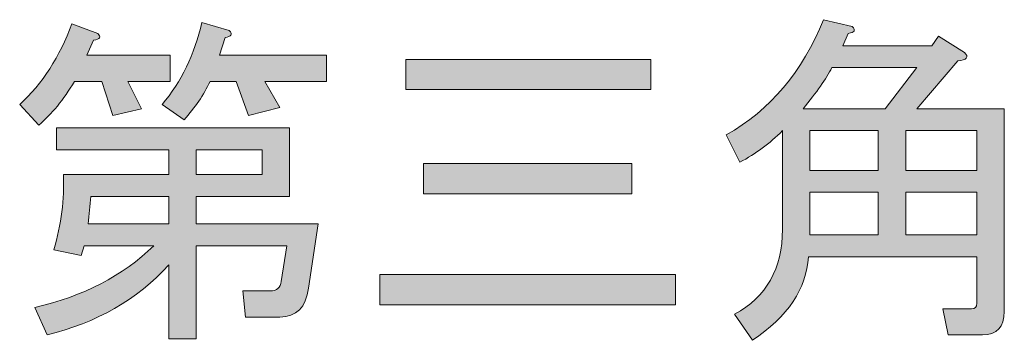
# Model space of a CAD drawing. Units: inches. Extents: x 0 to 1208, y 0 to 859.
# Drawn here: x 1071 to 1096, y 138 to 146 of the extents above; entities that cross this region are included whole.
import ezdxf

# ---------------------------------------------------------------- set-up
doc = ezdxf.new("R2010")
doc.units = ezdxf.units.IN
doc.header["$MEASUREMENT"] = 0
doc.layers.add('レイヤー 1', color=7, linetype='Continuous')

# ---------------------------------------------------------------- blocks, each defined once
blk = doc.blocks.new('block 86')
at = {"layer": 'レイヤー 1'}
h = blk.add_hatch(color=29, dxfattribs=at)
h.dxf.hatch_style = 2
edge = h.paths.add_edge_path()
edge.add_spline(control_points=[(1072.504, 145.074), (1072.504, 145.074), (1074.648, 145.074), (1074.648, 145.074), (1074.648, 145.074), (1074.648, 144.406), (1074.648, 144.406), (1074.648, 144.406), (1073.559, 144.406), (1073.559, 144.406), (1073.559, 144.406), (1073.91, 143.703), (1073.91, 143.703), (1073.91, 143.703), (1073.172, 143.527), (1073.172, 143.527), (1073.172, 143.527), (1072.891, 144.406), (1072.891, 144.406), (1072.891, 144.406), (1072.188, 144.406), (1072.188, 144.406), (1071.906, 143.938), (1071.602, 143.562), (1071.273, 143.281), (1071.273, 143.281), (1070.781, 143.809), (1070.781, 143.809), (1071.367, 144.348), (1071.812, 145.039), (1072.117, 145.883), (1072.117, 145.883), (1072.785, 145.637), (1072.785, 145.637), (1072.879, 145.543), (1072.844, 145.484), (1072.68, 145.461), (1072.68, 145.461), (1072.504, 145.074), (1072.504, 145.074)], knot_values=[0, 0, 0, 0, 1, 1, 1, 2, 2, 2, 3, 3, 3, 4, 4, 4, 5, 5, 5, 6, 6, 6, 7, 7, 7, 8, 8, 8, 9, 9, 9, 10, 10, 10, 11, 11, 11, 12, 12, 12, 13, 13, 13, 13], degree=3, periodic=1)
edge = h.paths.add_edge_path()
edge.add_spline(control_points=[(1071.168, 138.605), (1072.41, 138.887), (1073.43, 139.414), (1074.227, 140.188), (1074.227, 140.188), (1072.434, 140.188), (1072.434, 140.188), (1072.434, 140.188), (1072.363, 139.941), (1072.363, 139.941), (1072.363, 139.941), (1071.66, 140.082), (1071.66, 140.082), (1071.848, 140.738), (1071.93, 141.383), (1071.906, 142.016), (1071.906, 142.016), (1074.613, 142.016), (1074.613, 142.016), (1074.613, 142.016), (1074.613, 142.648), (1074.613, 142.648), (1074.613, 142.648), (1071.73, 142.648), (1071.73, 142.648), (1071.73, 142.648), (1071.73, 143.211), (1071.73, 143.211), (1071.73, 143.211), (1077.707, 143.211), (1077.707, 143.211), (1077.707, 143.211), (1077.707, 141.453), (1077.707, 141.453), (1077.707, 141.453), (1075.316, 141.453), (1075.316, 141.453), (1075.316, 141.453), (1075.316, 140.75), (1075.316, 140.75), (1075.316, 140.75), (1078.445, 140.75), (1078.445, 140.75), (1078.445, 140.75), (1078.199, 139.098), (1078.199, 139.098), (1078.129, 138.605), (1077.883, 138.359), (1077.461, 138.359), (1077.461, 138.359), (1076.582, 138.359), (1076.582, 138.359), (1076.582, 138.359), (1076.512, 139.027), (1076.512, 139.027), (1076.512, 139.027), (1077.215, 139.027), (1077.215, 139.027), (1077.379, 139.027), (1077.473, 139.109), (1077.496, 139.273), (1077.496, 139.273), (1077.637, 140.188), (1077.637, 140.188), (1077.637, 140.188), (1075.316, 140.188), (1075.316, 140.188), (1075.316, 140.188), (1075.316, 137.797), (1075.316, 137.797), (1075.316, 137.797), (1074.613, 137.797), (1074.613, 137.797), (1074.613, 137.797), (1074.613, 139.695), (1074.613, 139.695), (1073.793, 138.805), (1072.75, 138.207), (1071.484, 137.902), (1071.484, 137.902), (1071.168, 138.605), (1071.168, 138.605)], knot_values=[0, 0, 0, 0, 1, 1, 1, 2, 2, 2, 3, 3, 3, 4, 4, 4, 5, 5, 5, 6, 6, 6, 7, 7, 7, 8, 8, 8, 9, 9, 9, 10, 10, 10, 11, 11, 11, 12, 12, 12, 13, 13, 13, 14, 14, 14, 15, 15, 15, 16, 16, 16, 17, 17, 17, 18, 18, 18, 19, 19, 19, 20, 20, 20, 21, 21, 21, 22, 22, 22, 23, 23, 23, 24, 24, 24, 25, 25, 25, 26, 26, 26, 27, 27, 27, 27], degree=3, periodic=1)
edge = h.paths.add_edge_path()
edge.add_spline(control_points=[(1072.539, 140.75), (1072.539, 140.75), (1074.613, 140.75), (1074.613, 140.75), (1074.613, 140.75), (1074.613, 141.453), (1074.613, 141.453), (1074.613, 141.453), (1072.609, 141.453), (1072.609, 141.453), (1072.586, 141.219), (1072.562, 140.984), (1072.539, 140.75)], knot_values=[0, 0, 0, 0, 1, 1, 1, 2, 2, 2, 3, 3, 3, 4, 4, 4, 4], degree=3, periodic=1)
edge = h.paths.add_edge_path()
edge.add_spline(control_points=[(1074.438, 143.809), (1074.93, 144.395), (1075.27, 145.098), (1075.457, 145.918), (1075.457, 145.918), (1076.16, 145.707), (1076.16, 145.707), (1076.254, 145.613), (1076.219, 145.555), (1076.055, 145.531), (1076.055, 145.531), (1075.914, 145.074), (1075.914, 145.074), (1075.914, 145.074), (1078.656, 145.074), (1078.656, 145.074), (1078.656, 145.074), (1078.656, 144.406), (1078.656, 144.406), (1078.656, 144.406), (1077.074, 144.406), (1077.074, 144.406), (1077.074, 144.406), (1077.461, 143.738), (1077.461, 143.738), (1077.461, 143.738), (1076.652, 143.527), (1076.652, 143.527), (1076.652, 143.527), (1076.336, 144.406), (1076.336, 144.406), (1076.336, 144.406), (1075.668, 144.406), (1075.668, 144.406), (1075.504, 144.055), (1075.281, 143.727), (1075, 143.422), (1075, 143.422), (1074.438, 143.809), (1074.438, 143.809)], knot_values=[0, 0, 0, 0, 1, 1, 1, 2, 2, 2, 3, 3, 3, 4, 4, 4, 5, 5, 5, 6, 6, 6, 7, 7, 7, 8, 8, 8, 9, 9, 9, 10, 10, 10, 11, 11, 11, 12, 12, 12, 13, 13, 13, 13], degree=3, periodic=1)
h.paths.add_polyline_path([(1075.316, 142.016), (1077.004, 142.016), (1077.004, 142.648), (1075.316, 142.648)])
h = blk.add_hatch(color=29, dxfattribs=at)
h.dxf.hatch_style = 2
edge = h.paths.add_edge_path()
edge.add_spline(control_points=[(1096.059, 138.5), (1096.059, 138.102), (1095.871, 137.902), (1095.496, 137.902), (1095.496, 137.902), (1094.617, 137.902), (1094.617, 137.902), (1094.617, 137.902), (1094.477, 138.57), (1094.477, 138.57), (1094.477, 138.57), (1095.215, 138.57), (1095.215, 138.57), (1095.309, 138.57), (1095.355, 138.617), (1095.355, 138.711), (1095.355, 138.711), (1095.355, 139.906), (1095.355, 139.906), (1095.355, 139.906), (1091.031, 139.906), (1091.031, 139.906), (1090.984, 139.086), (1090.504, 138.371), (1089.59, 137.762), (1089.59, 137.762), (1089.133, 138.43), (1089.133, 138.43), (1089.953, 138.875), (1090.363, 139.602), (1090.363, 140.609), (1090.363, 140.609), (1090.363, 143.141), (1090.363, 143.141), (1090.035, 142.812), (1089.672, 142.543), (1089.273, 142.332), (1089.273, 142.332), (1088.922, 143.035), (1088.922, 143.035), (1090.047, 143.668), (1090.879, 144.652), (1091.418, 145.988), (1091.418, 145.988), (1092.156, 145.812), (1092.156, 145.812), (1092.25, 145.719), (1092.215, 145.66), (1092.051, 145.637), (1092.051, 145.637), (1091.91, 145.32), (1091.91, 145.32), (1091.91, 145.32), (1094.195, 145.32), (1094.195, 145.32), (1094.195, 145.32), (1094.371, 145.566), (1094.371, 145.566), (1094.371, 145.566), (1095.039, 145.145), (1095.039, 145.145), (1095.156, 145.027), (1095.098, 144.957), (1094.863, 144.934), (1094.863, 144.934), (1093.809, 143.703), (1093.809, 143.703), (1093.809, 143.703), (1096.059, 143.703), (1096.059, 143.703), (1096.059, 143.703), (1096.059, 138.5), (1096.059, 138.5)], knot_values=[0, 0, 0, 0, 1, 1, 1, 2, 2, 2, 3, 3, 3, 4, 4, 4, 5, 5, 5, 6, 6, 6, 7, 7, 7, 8, 8, 8, 9, 9, 9, 10, 10, 10, 11, 11, 11, 12, 12, 12, 13, 13, 13, 14, 14, 14, 15, 15, 15, 16, 16, 16, 17, 17, 17, 18, 18, 18, 19, 19, 19, 20, 20, 20, 21, 21, 21, 22, 22, 22, 23, 23, 23, 24, 24, 24, 24], degree=3, periodic=1)
edge = h.paths.add_edge_path()
edge.add_spline(control_points=[(1093.809, 144.758), (1093.809, 144.758), (1091.629, 144.758), (1091.629, 144.758), (1091.488, 144.477), (1091.242, 144.125), (1090.891, 143.703), (1090.891, 143.703), (1093, 143.703), (1093, 143.703), (1093, 143.703), (1093.809, 144.758), (1093.809, 144.758)], knot_values=[0, 0, 0, 0, 1, 1, 1, 2, 2, 2, 3, 3, 3, 4, 4, 4, 4], degree=3, periodic=1)
h.paths.add_polyline_path([(1092.824, 143.141), (1091.066, 143.141), (1091.066, 142.121), (1092.824, 142.121)])
h.paths.add_polyline_path([(1092.824, 141.559), (1091.066, 141.559), (1091.066, 140.469), (1092.824, 140.469)])
h.paths.add_polyline_path([(1093.527, 143.141), (1093.527, 142.121), (1095.355, 142.121), (1095.355, 143.141)])
h.paths.add_polyline_path([(1093.527, 141.559), (1093.527, 140.469), (1095.355, 140.469), (1095.355, 141.559)])
h = blk.add_hatch(color=29, dxfattribs=at)
h.dxf.hatch_style = 2
h.paths.add_polyline_path([(1080.027, 139.449), (1087.621, 139.449), (1087.621, 138.676), (1080.027, 138.676)])
h.paths.add_polyline_path([(1086.988, 144.969), (1086.988, 144.195), (1080.695, 144.195), (1080.695, 144.969)])
h.paths.add_polyline_path([(1086.496, 141.523), (1081.152, 141.523), (1081.152, 142.297), (1086.496, 142.297)])
at = {"layer": 'レイヤー 1', "lineweight": 0}
for points in [[(1086.988, 144.969), (1086.988, 144.195), (1080.695, 144.195), (1080.695, 144.969), (1086.988, 144.969)], [(1092.824, 143.141), (1091.066, 143.141), (1091.066, 142.121), (1092.824, 142.121), (1092.824, 143.141)], [(1093.527, 143.141), (1093.527, 142.121), (1095.355, 142.121), (1095.355, 143.141), (1093.527, 143.141)], [(1075.316, 142.016), (1077.004, 142.016), (1077.004, 142.648), (1075.316, 142.648), (1075.316, 142.016)], [(1086.496, 141.523), (1081.152, 141.523), (1081.152, 142.297), (1086.496, 142.297), (1086.496, 141.523)], [(1092.824, 141.559), (1091.066, 141.559), (1091.066, 140.469), (1092.824, 140.469), (1092.824, 141.559)], [(1093.527, 141.559), (1093.527, 140.469), (1095.355, 140.469), (1095.355, 141.559), (1093.527, 141.559)], [(1080.027, 139.449), (1087.621, 139.449), (1087.621, 138.676), (1080.027, 138.676), (1080.027, 139.449)]]:
    blk.add_lwpolyline(points, dxfattribs=at)
for points, knots in [([(1072.504, 145.074), (1072.504, 145.074), (1074.648, 145.074), (1074.648, 145.074), (1074.648, 145.074), (1074.648, 144.406), (1074.648, 144.406), (1074.648, 144.406), (1073.559, 144.406), (1073.559, 144.406), (1073.559, 144.406), (1073.91, 143.703), (1073.91, 143.703), (1073.91, 143.703), (1073.172, 143.527), (1073.172, 143.527), (1073.172, 143.527), (1072.891, 144.406), (1072.891, 144.406), (1072.891, 144.406), (1072.188, 144.406), (1072.188, 144.406), (1071.906, 143.938), (1071.602, 143.562), (1071.273, 143.281), (1071.273, 143.281), (1070.781, 143.809), (1070.781, 143.809), (1071.367, 144.348), (1071.812, 145.039), (1072.117, 145.883), (1072.117, 145.883), (1072.785, 145.637), (1072.785, 145.637), (1072.879, 145.543), (1072.844, 145.484), (1072.68, 145.461), (1072.68, 145.461), (1072.504, 145.074), (1072.504, 145.074)], [0, 0, 0, 0, 1, 1, 1, 2, 2, 2, 3, 3, 3, 4, 4, 4, 5, 5, 5, 6, 6, 6, 7, 7, 7, 8, 8, 8, 9, 9, 9, 10, 10, 10, 11, 11, 11, 12, 12, 12, 13, 13, 13, 13]), ([(1074.438, 143.809), (1074.93, 144.395), (1075.27, 145.098), (1075.457, 145.918), (1075.457, 145.918), (1076.16, 145.707), (1076.16, 145.707), (1076.254, 145.613), (1076.219, 145.555), (1076.055, 145.531), (1076.055, 145.531), (1075.914, 145.074), (1075.914, 145.074), (1075.914, 145.074), (1078.656, 145.074), (1078.656, 145.074), (1078.656, 145.074), (1078.656, 144.406), (1078.656, 144.406), (1078.656, 144.406), (1077.074, 144.406), (1077.074, 144.406), (1077.074, 144.406), (1077.461, 143.738), (1077.461, 143.738), (1077.461, 143.738), (1076.652, 143.527), (1076.652, 143.527), (1076.652, 143.527), (1076.336, 144.406), (1076.336, 144.406), (1076.336, 144.406), (1075.668, 144.406), (1075.668, 144.406), (1075.504, 144.055), (1075.281, 143.727), (1075, 143.422), (1075, 143.422), (1074.438, 143.809), (1074.438, 143.809)], [0, 0, 0, 0, 1, 1, 1, 2, 2, 2, 3, 3, 3, 4, 4, 4, 5, 5, 5, 6, 6, 6, 7, 7, 7, 8, 8, 8, 9, 9, 9, 10, 10, 10, 11, 11, 11, 12, 12, 12, 13, 13, 13, 13]), ([(1096.059, 138.5), (1096.059, 138.102), (1095.871, 137.902), (1095.496, 137.902), (1095.496, 137.902), (1094.617, 137.902), (1094.617, 137.902), (1094.617, 137.902), (1094.477, 138.57), (1094.477, 138.57), (1094.477, 138.57), (1095.215, 138.57), (1095.215, 138.57), (1095.309, 138.57), (1095.355, 138.617), (1095.355, 138.711), (1095.355, 138.711), (1095.355, 139.906), (1095.355, 139.906), (1095.355, 139.906), (1091.031, 139.906), (1091.031, 139.906), (1090.984, 139.086), (1090.504, 138.371), (1089.59, 137.762), (1089.59, 137.762), (1089.133, 138.43), (1089.133, 138.43), (1089.953, 138.875), (1090.363, 139.602), (1090.363, 140.609), (1090.363, 140.609), (1090.363, 143.141), (1090.363, 143.141), (1090.035, 142.812), (1089.672, 142.543), (1089.273, 142.332), (1089.273, 142.332), (1088.922, 143.035), (1088.922, 143.035), (1090.047, 143.668), (1090.879, 144.652), (1091.418, 145.988), (1091.418, 145.988), (1092.156, 145.812), (1092.156, 145.812), (1092.25, 145.719), (1092.215, 145.66), (1092.051, 145.637), (1092.051, 145.637), (1091.91, 145.32), (1091.91, 145.32), (1091.91, 145.32), (1094.195, 145.32), (1094.195, 145.32), (1094.195, 145.32), (1094.371, 145.566), (1094.371, 145.566), (1094.371, 145.566), (1095.039, 145.145), (1095.039, 145.145), (1095.156, 145.027), (1095.098, 144.957), (1094.863, 144.934), (1094.863, 144.934), (1093.809, 143.703), (1093.809, 143.703), (1093.809, 143.703), (1096.059, 143.703), (1096.059, 143.703), (1096.059, 143.703), (1096.059, 138.5), (1096.059, 138.5)], [0, 0, 0, 0, 1, 1, 1, 2, 2, 2, 3, 3, 3, 4, 4, 4, 5, 5, 5, 6, 6, 6, 7, 7, 7, 8, 8, 8, 9, 9, 9, 10, 10, 10, 11, 11, 11, 12, 12, 12, 13, 13, 13, 14, 14, 14, 15, 15, 15, 16, 16, 16, 17, 17, 17, 18, 18, 18, 19, 19, 19, 20, 20, 20, 21, 21, 21, 22, 22, 22, 23, 23, 23, 24, 24, 24, 24]), ([(1093.809, 144.758), (1093.809, 144.758), (1091.629, 144.758), (1091.629, 144.758), (1091.488, 144.477), (1091.242, 144.125), (1090.891, 143.703), (1090.891, 143.703), (1093, 143.703), (1093, 143.703), (1093, 143.703), (1093.809, 144.758), (1093.809, 144.758)], [0, 0, 0, 0, 1, 1, 1, 2, 2, 2, 3, 3, 3, 4, 4, 4, 4]), ([(1071.168, 138.605), (1072.41, 138.887), (1073.43, 139.414), (1074.227, 140.188), (1074.227, 140.188), (1072.434, 140.188), (1072.434, 140.188), (1072.434, 140.188), (1072.363, 139.941), (1072.363, 139.941), (1072.363, 139.941), (1071.66, 140.082), (1071.66, 140.082), (1071.848, 140.738), (1071.93, 141.383), (1071.906, 142.016), (1071.906, 142.016), (1074.613, 142.016), (1074.613, 142.016), (1074.613, 142.016), (1074.613, 142.648), (1074.613, 142.648), (1074.613, 142.648), (1071.73, 142.648), (1071.73, 142.648), (1071.73, 142.648), (1071.73, 143.211), (1071.73, 143.211), (1071.73, 143.211), (1077.707, 143.211), (1077.707, 143.211), (1077.707, 143.211), (1077.707, 141.453), (1077.707, 141.453), (1077.707, 141.453), (1075.316, 141.453), (1075.316, 141.453), (1075.316, 141.453), (1075.316, 140.75), (1075.316, 140.75), (1075.316, 140.75), (1078.445, 140.75), (1078.445, 140.75), (1078.445, 140.75), (1078.199, 139.098), (1078.199, 139.098), (1078.129, 138.605), (1077.883, 138.359), (1077.461, 138.359), (1077.461, 138.359), (1076.582, 138.359), (1076.582, 138.359), (1076.582, 138.359), (1076.512, 139.027), (1076.512, 139.027), (1076.512, 139.027), (1077.215, 139.027), (1077.215, 139.027), (1077.379, 139.027), (1077.473, 139.109), (1077.496, 139.273), (1077.496, 139.273), (1077.637, 140.188), (1077.637, 140.188), (1077.637, 140.188), (1075.316, 140.188), (1075.316, 140.188), (1075.316, 140.188), (1075.316, 137.797), (1075.316, 137.797), (1075.316, 137.797), (1074.613, 137.797), (1074.613, 137.797), (1074.613, 137.797), (1074.613, 139.695), (1074.613, 139.695), (1073.793, 138.805), (1072.75, 138.207), (1071.484, 137.902), (1071.484, 137.902), (1071.168, 138.605), (1071.168, 138.605)], [0, 0, 0, 0, 1, 1, 1, 2, 2, 2, 3, 3, 3, 4, 4, 4, 5, 5, 5, 6, 6, 6, 7, 7, 7, 8, 8, 8, 9, 9, 9, 10, 10, 10, 11, 11, 11, 12, 12, 12, 13, 13, 13, 14, 14, 14, 15, 15, 15, 16, 16, 16, 17, 17, 17, 18, 18, 18, 19, 19, 19, 20, 20, 20, 21, 21, 21, 22, 22, 22, 23, 23, 23, 24, 24, 24, 25, 25, 25, 26, 26, 26, 27, 27, 27, 27]), ([(1072.539, 140.75), (1072.539, 140.75), (1074.613, 140.75), (1074.613, 140.75), (1074.613, 140.75), (1074.613, 141.453), (1074.613, 141.453), (1074.613, 141.453), (1072.609, 141.453), (1072.609, 141.453), (1072.586, 141.219), (1072.562, 140.984), (1072.539, 140.75)], [0, 0, 0, 0, 1, 1, 1, 2, 2, 2, 3, 3, 3, 4, 4, 4, 4])]:
    blk.add_open_spline(points, degree=3, knots=knots, dxfattribs=at)

msp = doc.modelspace()

# ---------------------------------------------------------------- block references
at = {"layer": 'レイヤー 1'}
msp.add_blockref('block 86', (0, 0), dxfattribs=at)

doc.saveas('drawing.dxf')
